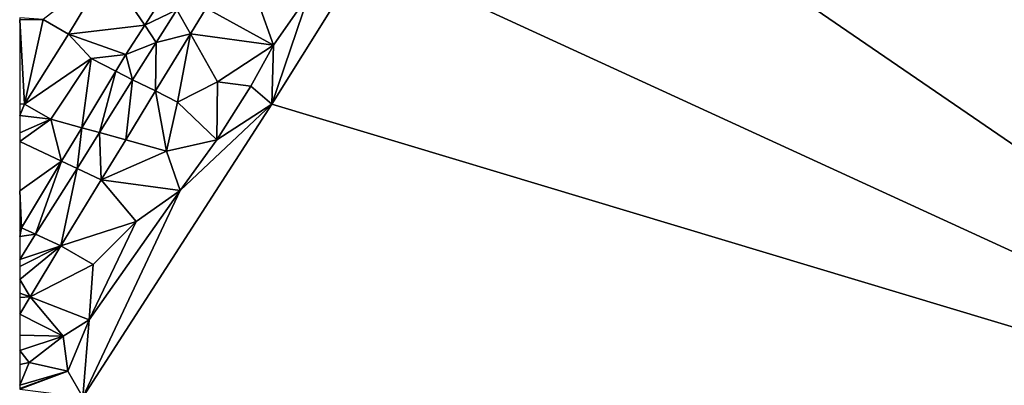
# Model space of a CAD drawing. Extents: x 575833 to 577000, y 6224925 to 6226000.
# Drawn here: x 576000 to 576084, y 6225757 to 6225788 of the extents above; entities that cross this region are included whole.
import ezdxf

# ---------------------------------------------------------------- set-up
doc = ezdxf.new("R2010")
doc.units = 0
doc.header["$MEASUREMENT"] = 0
doc.layers.add('Terraen', color=33, linetype='Continuous')
doc.layers.add('Terraen_vand', color=33, linetype='Continuous')

# ---------------------------------------------------------------- blocks, each defined once
blk = doc.blocks.new('1km_6225_576_UTM32_ACAD_1_FMEBLOCK47')
at = {"layer": 'Terraen_vand', "color": 132, "true_color": 0x00ced1}
for points in [[(61.648, -62.5, 0), (-8.588, 19.598, 0), (-24.522, -3.502, 0)], [(61.648, -62.5, 0), (-24.522, -3.502, 0), (-33.935, -18.596, 0)], [(61.648, -62.5, 0), (-33.935, -18.596, 0), (-41.892, -31.355, 0)], [(61.648, -62.5, 0), (-41.892, -31.355, 0), (-57.973, -56.282, 0)]]:
    blk.add_polyline3d(points, close=True, dxfattribs=at)
blk = doc.blocks.new('1km_6225_576_UTM32_ACAD_1_FMEBLOCK97')
at = {"layer": 'Terraen', "color": 9, "true_color": 0xbbbbbb}
for points in [[(-41.041, -31.355, 0), (-33.083, -18.596, 0), (-37.88, -21.97, 0.86)], [(-60.49, -24.16, 3.4), (-58.36, -25.4, 3.31), (-55.07, -19.93, 3.31)], [(-58.36, -25.4, 3.31), (-51.867, -24.645, 3.251), (-55.07, -19.93, 3.31)], [(-55.07, -19.93, 3.31), (-51.867, -24.645, 3.251), (-50.006, -21.747, 3.26)], [(-50.006, -21.747, 3.26), (-51.867, -24.645, 3.251), (-49.125, -23.318, 2.679)], [(-40.91, -26.35, 0.55), (-37.88, -21.97, 0.86), (-42.13, -22.93, 0.96)], [(-41.041, -31.355, 0), (-37.88, -21.97, 0.86), (-40.91, -26.35, 0.55)], [(-51.867, -24.645, 3.251), (-50.881, -26.098, 2.681), (-49.125, -23.318, 2.679)], [(-49.125, -23.318, 2.679), (-50.881, -26.098, 2.681), (-47.968, -25.38, 2.677)], [(-46.622, -23.179, 2.681), (-49.125, -23.318, 2.679), (-47.968, -25.38, 2.677)], [(-40.91, -26.35, 0.55), (-46.622, -23.179, 2.681), (-47.968, -25.38, 2.677)], [(-40.91, -26.35, 0.55), (-42.13, -22.93, 0.96), (-46.622, -23.179, 2.681)], [(-62.5, -24.181, 3.282), (-60.49, -24.16, 3.4), (-62.5, -24.011, 3.281)], [(-62.5, -24.181, 3.282), (-62.08, -31.37, 3.36), (-60.49, -24.16, 3.4)], [(-62.5, -31.325, 3.362), (-62.08, -31.37, 3.36), (-62.5, -24.181, 3.282)], [(-62.08, -31.37, 3.36), (-58.36, -25.4, 3.31), (-60.49, -24.16, 3.4)], [(-58.36, -25.4, 3.31), (-53.461, -27.127, 3.244), (-51.867, -24.645, 3.251)], [(-51.867, -24.645, 3.251), (-53.461, -27.127, 3.244), (-50.881, -26.098, 2.681)], [(-62.08, -31.37, 3.36), (-56.41, -27.46, 3.28), (-58.36, -25.4, 3.31)], [(-56.41, -27.46, 3.28), (-53.461, -27.127, 3.244), (-58.36, -25.4, 3.31)], [(-50.881, -26.098, 2.681), (-50.938, -30.234, 2.668), (-47.968, -25.38, 2.677)], [(-49.07, -31.18, 1.67), (-47.968, -25.38, 2.677), (-50.938, -30.234, 2.668)], [(-49.07, -31.18, 1.67), (-45.68, -29.46, 0.78), (-47.968, -25.38, 2.677)], [(-45.68, -29.46, 0.78), (-40.91, -26.35, 0.55), (-47.968, -25.38, 2.677)], [(-53.461, -27.127, 3.244), (-52.892, -29.282, 2.682), (-50.881, -26.098, 2.681)], [(-50.881, -26.098, 2.681), (-52.892, -29.282, 2.682), (-50.938, -30.234, 2.668)], [(-45.68, -29.46, 0.78), (-42.84, -29.83, 0.65), (-40.91, -26.35, 0.55)], [(-41.041, -31.355, 0), (-40.91, -26.35, 0.55), (-42.84, -29.83, 0.65)], [(-62.08, -31.37, 3.36), (-59.86, -32.64, 3.29), (-56.41, -27.46, 3.28)], [(-57.224, -33.362, 3.246), (-56.41, -27.46, 3.28), (-59.86, -32.64, 3.29)], [(-57.224, -33.362, 3.246), (-54.316, -28.544, 3.245), (-56.41, -27.46, 3.28)], [(-54.316, -28.544, 3.245), (-53.461, -27.127, 3.244), (-56.41, -27.46, 3.28)], [(-54.316, -28.544, 3.245), (-52.892, -29.282, 2.682), (-53.461, -27.127, 3.244)], [(-57.224, -33.362, 3.246), (-55.714, -33.775, 2.685), (-54.316, -28.544, 3.245)], [(-54.316, -28.544, 3.245), (-55.714, -33.775, 2.685), (-52.892, -29.282, 2.682)], [(-55.714, -33.775, 2.685), (-53.479, -34.387, 2.66), (-52.892, -29.282, 2.682)], [(-52.892, -29.282, 2.682), (-53.479, -34.387, 2.66), (-50.938, -30.234, 2.668)], [(-45.72, -34.39, 0.65), (-45.68, -29.46, 0.78), (-49.07, -31.18, 1.67)], [(-45.72, -34.39, 0.65), (-42.84, -29.83, 0.65), (-45.68, -29.46, 0.78)], [(-41.041, -31.355, 0), (-42.84, -29.83, 0.65), (-45.72, -34.39, 0.65)], [(-50, -35.34, 1), (-50.938, -30.234, 2.668), (-53.479, -34.387, 2.66)], [(-50, -35.34, 1), (-49.07, -31.18, 1.67), (-50.938, -30.234, 2.668)], [(-62.5, -32.319, 3.336), (-62.08, -31.37, 3.36), (-62.5, -31.325, 3.362)], [(-59.86, -32.64, 3.29), (-62.08, -31.37, 3.36), (-62.5, -32.319, 3.336)], [(-57.121, -56.282, 0), (-41.041, -31.355, 0), (-48.84, -38.69, 0.64)], [(-50, -35.34, 1), (-45.72, -34.39, 0.65), (-49.07, -31.18, 1.67)], [(-41.041, -31.355, 0), (-45.72, -34.39, 0.65), (-48.84, -38.69, 0.64)], [(-62.5, -33.795, 3.29), (-59.86, -32.64, 3.29), (-62.5, -32.319, 3.336)], [(-62.5, -34.53, 3.282), (-58.937, -36.199, 3.247), (-59.86, -32.64, 3.29)], [(-62.5, -34.53, 3.282), (-59.86, -32.64, 3.29), (-62.5, -33.795, 3.29)], [(-58.937, -36.199, 3.247), (-57.224, -33.362, 3.246), (-59.86, -32.64, 3.29)], [(-58.937, -36.199, 3.247), (-57.623, -36.815, 2.686), (-57.224, -33.362, 3.246)], [(-57.224, -33.362, 3.246), (-57.623, -36.815, 2.686), (-55.714, -33.775, 2.685)], [(-55.714, -33.775, 2.685), (-57.623, -36.815, 2.686), (-55.556, -37.783, 2.654)], [(-55.714, -33.775, 2.685), (-55.556, -37.783, 2.654), (-53.479, -34.387, 2.66)], [(-62.5, -38.721, 3.318), (-58.937, -36.199, 3.247), (-62.5, -34.53, 3.282)], [(-50, -35.34, 1), (-53.479, -34.387, 2.66), (-55.556, -37.783, 2.654)], [(-48.84, -38.69, 0.64), (-45.72, -34.39, 0.65), (-50, -35.34, 1)], [(-48.84, -38.69, 0.64), (-50, -35.34, 1), (-55.556, -37.783, 2.654)], [(-62.359, -41.868, 3.249), (-58.937, -36.199, 3.247), (-62.5, -38.721, 3.318)], [(-62.359, -41.868, 3.249), (-61.146, -42.426, 2.689), (-58.937, -36.199, 3.247)], [(-58.937, -36.199, 3.247), (-61.146, -42.426, 2.689), (-57.623, -36.815, 2.686)], [(-57.623, -36.815, 2.686), (-61.146, -42.426, 2.689), (-59, -43.412, 2.643)], [(-57.623, -36.815, 2.686), (-59, -43.412, 2.643), (-55.556, -37.783, 2.654)], [(-52.58, -41.34, 0.8), (-55.556, -37.783, 2.654), (-59, -43.412, 2.643)], [(-52.58, -41.34, 0.8), (-48.84, -38.69, 0.64), (-55.556, -37.783, 2.654)], [(-62.5, -41.803, 3.255), (-62.359, -41.868, 3.249), (-62.5, -38.721, 3.318)], [(-57.121, -56.282, 0), (-48.84, -38.69, 0.64), (-56.58, -49.7, 0.85)], [(-56.58, -49.7, 0.85), (-48.84, -38.69, 0.64), (-52.58, -41.34, 0.8)], [(-62.5, -41.803, 3.255), (-62.5, -42.102, 3.249), (-62.359, -41.868, 3.249)], [(-61.146, -42.426, 2.689), (-62.359, -41.868, 3.249), (-62.5, -42.619, 3.131)], [(-62.5, -42.102, 3.249), (-62.5, -42.619, 3.131), (-62.359, -41.868, 3.249)], [(-56.24, -44.99, 1.01), (-52.58, -41.34, 0.8), (-59, -43.412, 2.643)], [(-56.58, -49.7, 0.85), (-52.58, -41.34, 0.8), (-56.24, -44.99, 1.01)], [(-62.5, -44.583, 2.69), (-59, -43.412, 2.643), (-61.146, -42.426, 2.689)], [(-62.5, -44.583, 2.69), (-61.146, -42.426, 2.689), (-62.5, -42.619, 3.131)], [(-62.5, -44.583, 2.69), (-62.5, -45.158, 2.684), (-59, -43.412, 2.643)], [(-62.5, -46.285, 2.695), (-61.608, -47.749, 2.704), (-59, -43.412, 2.643)], [(-62.5, -46.285, 2.695), (-59, -43.412, 2.643), (-62.5, -45.158, 2.684)], [(-61.608, -47.749, 2.704), (-56.24, -44.99, 1.01), (-59, -43.412, 2.643)], [(-61.608, -47.749, 2.704), (-56.58, -49.7, 0.85), (-56.24, -44.99, 1.01)], [(-62.5, -47.42, 2.697), (-61.608, -47.749, 2.704), (-62.5, -46.285, 2.695)], [(-62.5, -47.796, 2.698), (-61.608, -47.749, 2.704), (-62.5, -47.42, 2.697)], [(-58.81, -51.09, 0.74), (-61.608, -47.749, 2.704), (-62.5, -49.233, 2.724)], [(-62.5, -49.233, 2.724), (-61.608, -47.749, 2.704), (-62.5, -47.796, 2.698)], [(-61.608, -47.749, 2.704), (-58.81, -51.09, 0.74), (-56.58, -49.7, 0.85)], [(-62.5, -51.01, 2.302), (-58.81, -51.09, 0.74), (-62.5, -49.233, 2.724)], [(-58.39, -54.06, 0.94), (-56.58, -49.7, 0.85), (-58.81, -51.09, 0.74)], [(-57.121, -56.282, 0), (-56.58, -49.7, 0.85), (-58.39, -54.06, 0.94)], [(-62.5, -52.318, 1.845), (-58.81, -51.09, 0.74), (-62.5, -51.01, 2.302)], [(-62.5, -52.318, 1.845), (-61.69, -53.34, 1.15), (-58.81, -51.09, 0.74)], [(-61.69, -53.34, 1.15), (-58.39, -54.06, 0.94), (-58.81, -51.09, 0.74)], [(-62.5, -53.495, 1.509), (-61.69, -53.34, 1.15), (-62.5, -52.318, 1.845)], [(-58.39, -54.06, 0.94), (-61.69, -53.34, 1.15), (-62.5, -55.258, 1.193)], [(-62.5, -55.258, 1.193), (-61.69, -53.34, 1.15), (-62.5, -53.495, 1.509)], [(-62.5, -55.54, 1.191), (-58.39, -54.06, 0.94), (-62.5, -55.258, 1.193)], [(-62.5, -55.608, 1.17), (-57.121, -56.282, 0), (-58.39, -54.06, 0.94)], [(-62.5, -55.608, 1.17), (-58.39, -54.06, 0.94), (-62.5, -55.54, 1.191)]]:
    blk.add_polyline3d(points, close=True, dxfattribs=at)

msp = doc.modelspace()

# ---------------------------------------------------------------- block references
at = {"layer": 'Terraen', "color": 9, "true_color": 0xbbbbbb}
msp.add_blockref('1km_6225_576_UTM32_ACAD_1_FMEBLOCK97', (576062.5, 6225812.5), dxfattribs=at)
at = {"layer": 'Terraen_vand', "color": 132, "true_color": 0x00ced1}
msp.add_blockref('1km_6225_576_UTM32_ACAD_1_FMEBLOCK47', (576063.352, 6225812.5), dxfattribs=at)

doc.saveas('drawing.dxf')
